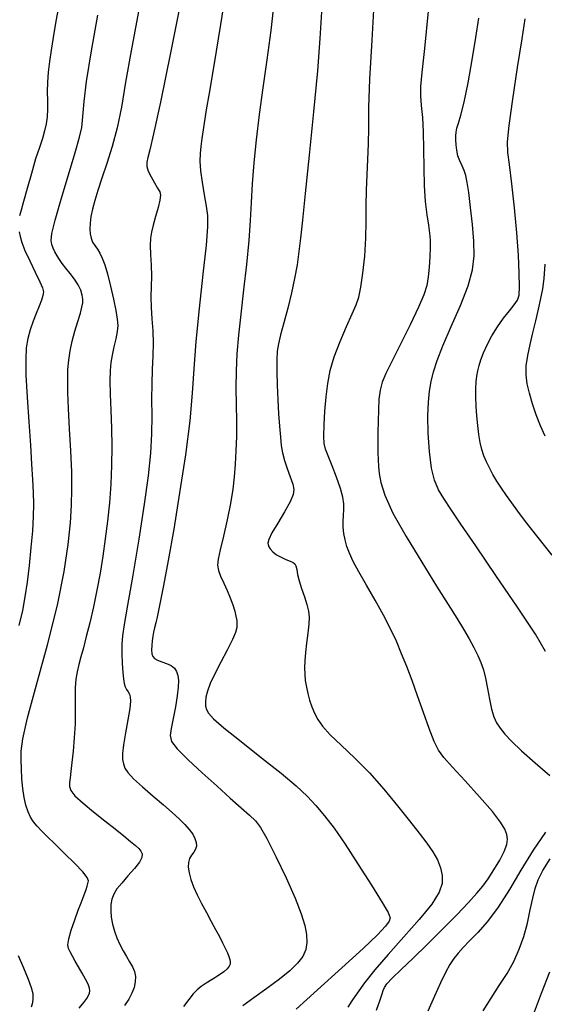
# Model space of a CAD drawing. Extents: x 356999 to 360199, y 1040392 to 1043392.
# Drawn here: x 357640 to 357693, y 1042694 to 1042792 of the extents above; entities that cross this region are included whole.
import ezdxf

# ---------------------------------------------------------------- set-up
doc = ezdxf.new("R2010")
doc.units = 0
doc.header["$MEASUREMENT"] = 0
doc.layers.add('INDEX', color=1, linetype='CONTINUOUS')
doc.layers.add('INTER', color=33, linetype='CONTINUOUS')

msp = doc.modelspace()

# ---------------------------------------------------------------- linework, layer by layer
at = {"layer": 'INDEX', "color": 1, "linetype": 'CONTINUOUS'}
for points, elevation in [([(357670.279, 1042793.169), (357670.134, 1042790.491), (357669.878, 1042787.248), (357669.878, 1042787.248), (357669.486, 1042783.155), (357669.039, 1042778.797), (357668.642, 1042774.982), (357668.642, 1042774.982), (357668.372, 1042772.303), (357668.192, 1042770.513), (357668.036, 1042769.153), (357668.036, 1042769.153), (357667.847, 1042767.837), (357667.603, 1042766.466), (357667.29, 1042765.015), (357667.29, 1042765.015), (357666.909, 1042763.491), (357666.517, 1042762.032), (357666.186, 1042760.81), (357666.186, 1042760.81), (357665.97, 1042759.924), (357665.855, 1042759.186), (357665.811, 1042758.331), (357665.811, 1042758.331), (357665.813, 1042757.167), (357665.849, 1042755.778), (357665.912, 1042754.318), (357665.912, 1042754.318), (357665.993, 1042752.922), (357666.084, 1042751.662), (357666.176, 1042750.59), (357666.176, 1042750.59), (357666.267, 1042749.731), (357666.388, 1042748.993), (357666.579, 1042748.253), (357666.579, 1042748.253), (357666.857, 1042747.432), (357667.162, 1042746.605), (357667.413, 1042745.888), (357667.413, 1042745.888), (357667.532, 1042745.344), (357667.462, 1042744.823), (357667.146, 1042744.119), (357667.146, 1042744.119), (357666.575, 1042743.107), (357665.903, 1042741.975), (357665.329, 1042740.986), (357665.329, 1042740.986), (357665.009, 1042740.339), (357664.917, 1042739.952), (357664.983, 1042739.676), (357664.983, 1042739.676), (357665.151, 1042739.39), (357665.416, 1042739.09), (357665.784, 1042738.804), (357665.784, 1042738.804), (357666.248, 1042738.553), (357666.735, 1042738.344), (357667.158, 1042738.178), (357667.158, 1042738.178), (357667.451, 1042738.047), (357667.629, 1042737.902), (357667.734, 1042737.682), (357667.734, 1042737.682), (357667.804, 1042737.337), (357667.889, 1042736.847), (357668.04, 1042736.205), (357668.04, 1042736.205), (357668.288, 1042735.422), (357668.578, 1042734.587), (357668.833, 1042733.811), (357668.833, 1042733.811), (357668.993, 1042733.165), (357669.054, 1042732.556), (357669.028, 1042731.849), (357669.028, 1042731.849), (357668.93, 1042730.956), (357668.799, 1042729.966), (357668.679, 1042729.014), (357668.679, 1042729.014), (357668.606, 1042728.201), (357668.583, 1042727.5), (357668.605, 1042726.853), (357668.605, 1042726.853), (357668.669, 1042726.209), (357668.772, 1042725.56), (357668.916, 1042724.904), (357668.916, 1042724.904), (357669.1, 1042724.244), (357669.325, 1042723.589), (357669.59, 1042722.95), (357669.59, 1042722.95), (357669.915, 1042722.323), (357670.398, 1042721.634), (357671.155, 1042720.795), (357671.155, 1042720.795), (357672.259, 1042719.734), (357673.616, 1042718.452), (357675.086, 1042716.969), (357676.541, 1042715.327), (357677.9, 1042713.672), (357679.094, 1042712.171), (357679.094, 1042712.171), (357680.068, 1042710.95), (357680.837, 1042709.953), (357681.433, 1042709.082), (357681.433, 1042709.082), (357681.882, 1042708.256), (357682.188, 1042707.457), (357682.353, 1042706.685), (357682.353, 1042706.685), (357682.35, 1042705.916), (357682.056, 1042705.02), (357681.321, 1042703.846), (357681.321, 1042703.846), (357680.068, 1042702.301), (357678.517, 1042700.545), (357676.961, 1042698.8), (357676.961, 1042698.8), (357675.642, 1042697.256), (357674.606, 1042695.962), (357673.846, 1042694.937), (357673.846, 1042694.937), (357673.33, 1042694.167), (357672.914, 1042693.509)], 2320), ([(357646.044, 1042693.433), (357646.5, 1042693.976), (357646.5, 1042693.976), (357646.803, 1042694.38), (357646.982, 1042694.68), (357647.078, 1042694.923), (357647.078, 1042694.923), (357647.118, 1042695.157), (357647.083, 1042695.437), (357646.94, 1042695.818), (357646.94, 1042695.818), (357646.674, 1042696.333), (357646.329, 1042696.934), (357645.965, 1042697.554), (357645.965, 1042697.554), (357645.635, 1042698.133), (357645.353, 1042698.641), (357645.124, 1042699.059), (357644.961, 1042699.395), (357644.9, 1042699.776), (357644.986, 1042700.356), (357644.986, 1042700.356), (357645.242, 1042701.232), (357645.594, 1042702.254), (357645.947, 1042703.217), (357645.947, 1042703.217), (357646.225, 1042703.96), (357646.431, 1042704.508), (357646.591, 1042704.937), (357646.591, 1042704.937), (357646.723, 1042705.306), (357646.832, 1042705.629), (357646.917, 1042705.905), (357646.917, 1042705.905), (357646.956, 1042706.156), (357646.83, 1042706.494), (357646.401, 1042707.052), (357646.401, 1042707.052), (357645.59, 1042707.908), (357644.573, 1042708.913), (357643.589, 1042709.865), (357643.589, 1042709.865), (357642.826, 1042710.606), (357642.265, 1042711.169), (357641.836, 1042711.632), (357641.836, 1042711.632), (357641.48, 1042712.071), (357641.178, 1042712.537), (357640.923, 1042713.079), (357640.923, 1042713.079), (357640.708, 1042713.735), (357640.534, 1042714.509), (357640.402, 1042715.393), (357640.402, 1042715.393), (357640.311, 1042716.369), (357640.253, 1042717.362), (357640.216, 1042718.284), (357640.216, 1042718.284), (357640.216, 1042719.15), (357640.383, 1042720.378), (357640.875, 1042722.491), (357640.875, 1042722.491), (357641.775, 1042725.802), (357642.869, 1042729.802), (357643.866, 1042733.772), (357643.866, 1042733.772), (357644.543, 1042737.132), (357644.938, 1042739.845), (357645.152, 1042742.012), (357645.152, 1042742.012), (357645.273, 1042743.766), (357645.318, 1042745.37), (357645.29, 1042747.119), (357645.29, 1042747.119), (357645.197, 1042749.206), (357645.074, 1042751.421), (357644.963, 1042753.45), (357644.963, 1042753.45), (357644.899, 1042755.057), (357644.885, 1042756.306), (357644.916, 1042757.34), (357644.916, 1042757.34), (357644.991, 1042758.288), (357645.122, 1042759.215), (357645.325, 1042760.174), (357645.325, 1042760.174), (357645.602, 1042761.189), (357645.901, 1042762.169), (357646.157, 1042762.994), (357646.157, 1042762.994), (357646.319, 1042763.583), (357646.391, 1042764.009), (357646.391, 1042764.384), (357646.391, 1042764.384), (357646.33, 1042764.803), (357646.188, 1042765.279), (357645.936, 1042765.81), (357645.936, 1042765.81), (357645.562, 1042766.385), (357645.126, 1042766.963), (357644.701, 1042767.499), (357644.701, 1042767.499), (357644.346, 1042767.959), (357644.059, 1042768.363), (357643.82, 1042768.743), (357643.82, 1042768.743), (357643.612, 1042769.125), (357643.439, 1042769.504), (357643.306, 1042769.873), (357643.306, 1042769.873), (357643.234, 1042770.277), (357643.306, 1042770.978), (357643.62, 1042772.296), (357643.62, 1042772.296), (357644.224, 1042774.399), (357644.963, 1042776.851), (357645.629, 1042779.066), (357646.061, 1042780.6), (357646.287, 1042781.586), (357646.381, 1042782.298), (357646.381, 1042782.298), (357646.424, 1042783.036), (357646.521, 1042784.193), (357646.786, 1042786.19), (357646.786, 1042786.19), (357647.285, 1042789.25), (357647.912, 1042792.813)], 2310), ([(357692.685, 1042750.672), (357692.198, 1042751.699), (357692.198, 1042751.699), (357691.765, 1042752.804), (357691.393, 1042753.927), (357691.094, 1042754.985), (357691.094, 1042754.985), (357690.879, 1042755.923), (357690.767, 1042756.803), (357690.781, 1042757.718), (357690.781, 1042757.718), (357690.927, 1042758.739), (357691.167, 1042759.853), (357691.45, 1042761.025), (357691.45, 1042761.025), (357691.73, 1042762.217), (357691.992, 1042763.375), (357692.228, 1042764.442), (357692.228, 1042764.442), (357692.429, 1042765.41), (357692.58, 1042766.475), (357692.667, 1042767.881)], 2330)]:
    msp.add_lwpolyline(points, dxfattribs=dict(at, elevation=elevation))
at = {"layer": 'INTER', "color": 33, "linetype": 'CONTINUOUS'}
for points, elevation in [([(357660.92, 1042796.535), (357660.179, 1042791.902), (357659.498, 1042787.796), (357659.498, 1042787.796), (357659.036, 1042785.027), (357658.757, 1042783.35), (357658.582, 1042782.257), (357658.582, 1042782.257), (357658.44, 1042781.326), (357658.32, 1042780.47), (357658.221, 1042779.689), (357658.221, 1042779.689), (357658.148, 1042778.962), (357658.127, 1042778.189), (357658.19, 1042777.253), (357658.19, 1042777.253), (357658.35, 1042776.087), (357658.559, 1042774.838), (357658.754, 1042773.708), (357658.754, 1042773.708), (357658.875, 1042772.775), (357658.879, 1042771.643), (357658.731, 1042769.792), (357658.731, 1042769.792), (357658.42, 1042766.903), (357658.041, 1042763.458), (357657.712, 1042760.14), (357657.712, 1042760.14), (357657.514, 1042757.425), (357657.354, 1042754.968), (357657.102, 1042752.218), (357657.102, 1042752.218), (357656.662, 1042748.798), (357656.094, 1042745.018), (357655.494, 1042741.362), (357655.494, 1042741.362), (357654.948, 1042738.238), (357654.484, 1042735.746), (357654.121, 1042733.91), (357654.121, 1042733.91), (357653.867, 1042732.713), (357653.697, 1042731.979), (357653.576, 1042731.49), (357653.576, 1042731.49), (357653.478, 1042731.064), (357653.397, 1042730.644), (357653.336, 1042730.206), (357653.336, 1042730.206), (357653.296, 1042729.738), (357653.286, 1042729.284), (357653.317, 1042728.894), (357653.317, 1042728.894), (357653.402, 1042728.61), (357653.574, 1042728.406), (357653.868, 1042728.243), (357653.868, 1042728.243), (357654.298, 1042728.087), (357654.787, 1042727.914), (357655.234, 1042727.706), (357655.234, 1042727.706), (357655.562, 1042727.445), (357655.776, 1042727.118), (357655.904, 1042726.713), (357655.904, 1042726.713), (357655.965, 1042726.211), (357655.953, 1042725.558), (357655.857, 1042724.69), (357655.857, 1042724.69), (357655.674, 1042723.591), (357655.451, 1042722.432), (357655.247, 1042721.431), (357655.247, 1042721.431), (357655.14, 1042720.725), (357655.283, 1042720.129), (357655.848, 1042719.377), (357656.936, 1042718.28), (357658.354, 1042716.963), (357659.836, 1042715.628), (357659.836, 1042715.628), (357661.157, 1042714.446), (357662.25, 1042713.471), (357663.087, 1042712.727), (357663.087, 1042712.727), (357663.679, 1042712.173), (357664.192, 1042711.518), (357664.832, 1042710.406), (357664.832, 1042710.406), (357665.731, 1042708.618), (357666.741, 1042706.477), (357667.639, 1042704.44), (357667.639, 1042704.44), (357668.255, 1042702.865), (357668.612, 1042701.7), (357668.784, 1042700.792), (357668.784, 1042700.792), (357668.826, 1042700.007), (357668.716, 1042699.289), (357668.415, 1042698.602), (357668.415, 1042698.602), (357667.887, 1042697.909), (357667.113, 1042697.166), (357666.079, 1042696.328), (357666.079, 1042696.328), (357664.814, 1042695.382), (357663.513, 1042694.439), (357662.412, 1042693.644)], 2316), ([(357656.376, 1042795.075), (357655.224, 1042789.213), (357654.18, 1042784.127), (357654.18, 1042784.127), (357653.484, 1042780.945), (357653.093, 1042779.331), (357652.895, 1042778.583), (357652.895, 1042778.583), (357652.799, 1042778.099), (357652.809, 1042777.675), (357652.951, 1042777.207), (357652.951, 1042777.207), (357653.231, 1042776.63), (357653.574, 1042776.024), (357653.888, 1042775.504), (357653.888, 1042775.504), (357654.093, 1042775.14), (357654.169, 1042774.803), (357654.112, 1042774.316), (357654.112, 1042774.316), (357653.93, 1042773.562), (357653.683, 1042772.664), (357653.442, 1042771.805), (357653.442, 1042771.805), (357653.268, 1042771.11), (357653.169, 1042770.483), (357653.142, 1042769.767), (357653.142, 1042769.767), (357653.175, 1042768.851), (357653.232, 1042767.794), (357653.267, 1042766.701), (357653.267, 1042766.701), (357653.252, 1042765.647), (357653.223, 1042764.612), (357653.228, 1042763.55), (357653.228, 1042763.55), (357653.301, 1042762.423), (357653.396, 1042761.234), (357653.452, 1042759.995), (357653.452, 1042759.995), (357653.424, 1042758.712), (357653.352, 1042757.365), (357653.294, 1042755.927), (357653.294, 1042755.927), (357653.291, 1042754.377), (357653.306, 1042752.71), (357653.284, 1042750.927), (357653.284, 1042750.927), (357653.173, 1042748.989), (357652.938, 1042746.709), (357652.548, 1042743.859), (357652.548, 1042743.859), (357651.999, 1042740.366), (357651.397, 1042736.769), (357650.878, 1042733.762), (357650.878, 1042733.762), (357650.545, 1042731.84), (357650.375, 1042730.705), (357650.314, 1042729.859), (357650.313, 1042728.915), (357650.348, 1042727.921), (357650.402, 1042727.036), (357650.402, 1042727.036), (357650.462, 1042726.379), (357650.536, 1042725.919), (357650.638, 1042725.586), (357650.638, 1042725.586), (357650.774, 1042725.316), (357650.924, 1042725.079), (357651.059, 1042724.85), (357651.059, 1042724.85), (357651.151, 1042724.586), (357651.171, 1042724.158), (357651.092, 1042723.419), (357651.092, 1042723.419), (357650.904, 1042722.292), (357650.672, 1042720.987), (357650.476, 1042719.79), (357650.476, 1042719.79), (357650.382, 1042718.915), (357650.384, 1042718.312), (357650.458, 1042717.864), (357650.458, 1042717.864), (357650.603, 1042717.457), (357650.904, 1042716.995), (357651.47, 1042716.386), (357651.47, 1042716.386), (357652.36, 1042715.574), (357653.428, 1042714.657), (357654.479, 1042713.768), (357654.479, 1042713.768), (357655.356, 1042713.012), (357656.055, 1042712.378), (357656.613, 1042711.822), (357656.613, 1042711.822), (357657.058, 1042711.312), (357657.396, 1042710.839), (357657.628, 1042710.404), (357657.628, 1042710.404), (357657.753, 1042710.007), (357657.772, 1042709.648), (357657.684, 1042709.326), (357657.684, 1042709.326), (357657.501, 1042709.036), (357657.278, 1042708.744), (357657.082, 1042708.412), (357657.082, 1042708.412), (357656.97, 1042708.005), (357656.953, 1042707.518), (357657.031, 1042706.951), (357657.031, 1042706.951), (357657.203, 1042706.303), (357657.47, 1042705.575), (357657.831, 1042704.767), (357657.831, 1042704.767), (357658.279, 1042703.887), (357658.77, 1042702.982), (357659.256, 1042702.107), (357659.256, 1042702.107), (357659.692, 1042701.308), (357660.072, 1042700.593), (357660.394, 1042699.964), (357660.394, 1042699.964), (357660.66, 1042699.419), (357660.869, 1042698.959), (357661.02, 1042698.584), (357661.02, 1042698.584), (357661.115, 1042698.289), (357661.153, 1042698.049), (357661.134, 1042697.836), (357661.134, 1042697.836), (357661.05, 1042697.619), (357660.858, 1042697.372), (357660.504, 1042697.069), (357660.504, 1042697.069), (357659.966, 1042696.696), (357659.335, 1042696.294), (357658.73, 1042695.918), (357658.73, 1042695.918), (357658.241, 1042695.597), (357657.833, 1042695.272), (357657.442, 1042694.858), (357657.442, 1042694.858), (357657.008, 1042694.29), (357656.489, 1042693.578)], 2314), ([(357644.106, 1042794.357), (357643.713, 1042792.205), (357643.431, 1042790.591), (357643.223, 1042789.306), (357643.223, 1042789.306), (357643.057, 1042788.169), (357642.935, 1042787.12), (357642.864, 1042786.124), (357642.864, 1042786.124), (357642.846, 1042785.16), (357642.854, 1042784.243), (357642.855, 1042783.398), (357642.855, 1042783.398), (357642.818, 1042782.637), (357642.728, 1042781.928), (357642.575, 1042781.225), (357642.575, 1042781.225), (357642.35, 1042780.472), (357642.051, 1042779.574), (357641.68, 1042778.425), (357641.68, 1042778.425), (357641.249, 1042776.983), (357640.817, 1042775.471), (357640.455, 1042774.172), (357640.455, 1042774.172), (357640.215, 1042773.295), (357640.079, 1042772.744)], 2308), ([(357665.544, 1042794.329), (357665.206, 1042791.29), (357665.206, 1042791.29), (357664.822, 1042788.345), (357664.428, 1042785.541), (357664.06, 1042782.876), (357664.06, 1042782.876), (357663.751, 1042780.357), (357663.51, 1042778.025), (357663.344, 1042775.93), (357663.344, 1042775.93), (357663.243, 1042774.075), (357663.156, 1042772.263), (357663.016, 1042770.248), (357663.016, 1042770.248), (357662.779, 1042767.872), (357662.487, 1042765.328), (357662.2, 1042762.895), (357662.2, 1042762.895), (357661.971, 1042760.785), (357661.814, 1042758.933), (357661.735, 1042757.209), (357661.735, 1042757.209), (357661.728, 1042755.506), (357661.76, 1042753.828), (357661.787, 1042752.203), (357661.787, 1042752.203), (357661.776, 1042750.659), (357661.729, 1042749.211), (357661.655, 1042747.868), (357661.655, 1042747.868), (357661.559, 1042746.62), (357661.412, 1042745.356), (357661.179, 1042743.941), (357661.179, 1042743.941), (357660.844, 1042742.31), (357660.472, 1042740.667), (357660.15, 1042739.288), (357660.15, 1042739.288), (357659.951, 1042738.365), (357659.891, 1042737.758), (357659.975, 1042737.247), (357659.975, 1042737.247), (357660.197, 1042736.653), (357660.506, 1042735.971), (357660.841, 1042735.239), (357660.841, 1042735.239), (357661.148, 1042734.496), (357661.405, 1042733.788), (357661.602, 1042733.163), (357661.602, 1042733.163), (357661.729, 1042732.654), (357661.799, 1042732.236), (357661.826, 1042731.872), (357661.826, 1042731.872), (357661.81, 1042731.509), (357661.69, 1042731.031), (357661.384, 1042730.308), (357661.384, 1042730.308), (357660.854, 1042729.266), (357660.211, 1042728.056), (357659.606, 1042726.884), (357659.606, 1042726.884), (357659.161, 1042725.915), (357658.876, 1042725.15), (357658.72, 1042724.548), (357658.72, 1042724.548), (357658.665, 1042724.066), (357658.693, 1042723.667), (357658.789, 1042723.313), (357658.789, 1042723.313), (357658.98, 1042722.941), (357659.472, 1042722.391), (357660.512, 1042721.48), (357660.512, 1042721.48), (357662.234, 1042720.106), (357664.298, 1042718.492), (357666.249, 1042716.941), (357666.249, 1042716.941), (357667.737, 1042715.683), (357668.839, 1042714.648), (357669.738, 1042713.691), (357669.738, 1042713.691), (357670.605, 1042712.667), (357671.547, 1042711.427), (357672.657, 1042709.824), (357672.657, 1042709.824), (357673.97, 1042707.806), (357675.288, 1042705.721), (357676.353, 1042704.012), (357676.967, 1042702.995), (357677.17, 1042702.471), (357677.061, 1042702.113), (357677.061, 1042702.113), (357676.686, 1042701.617), (357675.89, 1042700.776), (357674.461, 1042699.408), (357674.461, 1042699.408), (357672.32, 1042697.443), (357669.894, 1042695.255), (357667.741, 1042693.329)], 2318), ([(357675.802, 1042693.213), (357676.153, 1042694.269), (357676.347, 1042694.859), (357676.461, 1042695.195), (357676.461, 1042695.195), (357676.581, 1042695.478), (357676.834, 1042695.844), (357677.357, 1042696.416), (357677.357, 1042696.416), (357678.248, 1042697.286), (357679.448, 1042698.428), (357680.86, 1042699.786), (357682.371, 1042701.281), (357683.817, 1042702.749), (357685.017, 1042704.004), (357685.017, 1042704.004), (357685.851, 1042704.922), (357686.44, 1042705.646), (357686.962, 1042706.382), (357686.962, 1042706.382), (357687.546, 1042707.277), (357688.126, 1042708.239), (357688.586, 1042709.117), (357688.586, 1042709.117), (357688.84, 1042709.8), (357688.907, 1042710.337), (357688.837, 1042710.817), (357688.837, 1042710.817), (357688.645, 1042711.341), (357688.215, 1042712.052), (357687.394, 1042713.107), (357687.394, 1042713.107), (357686.116, 1042714.576), (357684.656, 1042716.185), (357683.371, 1042717.578), (357683.371, 1042717.578), (357682.524, 1042718.516), (357681.994, 1042719.244), (357681.563, 1042720.127), (357681.563, 1042720.127), (357681.061, 1042721.429), (357680.493, 1042723.021), (357679.911, 1042724.675), (357679.911, 1042724.675), (357679.356, 1042726.207), (357678.827, 1042727.605), (357678.31, 1042728.903), (357678.31, 1042728.903), (357677.786, 1042730.142), (357677.205, 1042731.397), (357676.51, 1042732.75), (357676.51, 1042732.75), (357675.676, 1042734.245), (357674.807, 1042735.748), (357674.038, 1042737.088), (357674.038, 1042737.088), (357673.474, 1042738.138), (357673.09, 1042738.956), (357672.828, 1042739.65), (357672.828, 1042739.65), (357672.642, 1042740.306), (357672.521, 1042740.944), (357672.465, 1042741.562), (357672.465, 1042741.562), (357672.469, 1042742.163), (357672.504, 1042742.748), (357672.535, 1042743.323), (357672.535, 1042743.323), (357672.526, 1042743.907), (357672.43, 1042744.584), (357672.197, 1042745.453), (357672.197, 1042745.453), (357671.806, 1042746.558), (357671.348, 1042747.723), (357670.94, 1042748.716), (357670.94, 1042748.716), (357670.676, 1042749.391), (357670.546, 1042749.952), (357670.512, 1042750.69), (357670.512, 1042750.69), (357670.543, 1042751.812), (357670.625, 1042753.194), (357670.747, 1042754.627), (357670.747, 1042754.627), (357670.911, 1042755.96), (357671.165, 1042757.255), (357671.567, 1042758.633), (357671.567, 1042758.633), (357672.144, 1042760.155), (357672.791, 1042761.66), (357673.366, 1042762.927), (357673.366, 1042762.927), (357673.767, 1042763.83), (357674.032, 1042764.605), (357674.236, 1042765.581), (357674.236, 1042765.581), (357674.436, 1042766.994), (357674.613, 1042768.708), (357674.731, 1042770.494), (357674.731, 1042770.494), (357674.77, 1042772.172), (357674.768, 1042773.75), (357674.781, 1042775.286), (357674.781, 1042775.286), (357674.847, 1042776.826), (357674.936, 1042778.375), (357675.002, 1042779.924), (357675.002, 1042779.924), (357675.016, 1042781.539), (357675.034, 1042783.566), (357675.13, 1042786.423), (357675.346, 1042790.312), (357675.602, 1042794.568)], 2322), ([(357651.958, 1042793.174), (357651.23, 1042789.256), (357651.23, 1042789.256), (357650.688, 1042786.103), (357650.266, 1042783.623), (357649.846, 1042781.551), (357649.846, 1042781.551), (357649.342, 1042779.67), (357648.801, 1042777.972), (357648.299, 1042776.501), (357648.299, 1042776.501), (357647.899, 1042775.282), (357647.598, 1042774.274), (357647.377, 1042773.416), (357647.377, 1042773.416), (357647.22, 1042772.659), (357647.125, 1042771.992), (357647.094, 1042771.412), (357647.094, 1042771.412), (357647.126, 1042770.916), (357647.223, 1042770.487), (357647.384, 1042770.106), (357647.384, 1042770.106), (357647.602, 1042769.751), (357647.855, 1042769.388), (357648.112, 1042768.983), (357648.353, 1042768.491), (357648.594, 1042767.831), (357648.86, 1042766.915), (357648.86, 1042766.915), (357649.163, 1042765.708), (357649.463, 1042764.402), (357649.707, 1042763.241), (357649.707, 1042763.241), (357649.852, 1042762.401), (357649.894, 1042761.767), (357649.839, 1042761.153), (357649.839, 1042761.153), (357649.7, 1042760.419), (357649.519, 1042759.606), (357649.342, 1042758.802), (357649.342, 1042758.802), (357649.21, 1042758.053), (357649.131, 1042757.246), (357649.111, 1042756.226), (357649.111, 1042756.226), (357649.145, 1042754.881), (357649.207, 1042753.269), (357649.265, 1042751.49), (357649.265, 1042751.49), (357649.29, 1042749.634), (357649.27, 1042747.745), (357649.194, 1042745.858), (357649.194, 1042745.858), (357649.058, 1042744), (357648.871, 1042742.181), (357648.648, 1042740.405), (357648.648, 1042740.405), (357648.401, 1042738.67), (357648.123, 1042736.965), (357647.809, 1042735.271), (357647.809, 1042735.271), (357647.456, 1042733.591), (357647.093, 1042732.007), (357646.75, 1042730.618), (357646.75, 1042730.618), (357646.456, 1042729.495), (357646.21, 1042728.587), (357646.005, 1042727.816), (357646.005, 1042727.816), (357645.838, 1042727.099), (357645.715, 1042726.35), (357645.647, 1042725.481), (357645.647, 1042725.481), (357645.635, 1042724.426), (357645.642, 1042723.208), (357645.624, 1042721.874), (357645.624, 1042721.874), (357645.549, 1042720.484), (357645.435, 1042719.149), (357645.316, 1042717.998), (357645.316, 1042717.998), (357645.218, 1042717.122), (357645.142, 1042716.484), (357645.083, 1042716.01), (357645.083, 1042716.01), (357645.06, 1042715.621), (357645.19, 1042715.213), (357645.617, 1042714.676), (357645.617, 1042714.676), (357646.426, 1042713.937), (357647.485, 1042713.07), (357648.606, 1042712.183), (357648.606, 1042712.183), (357649.629, 1042711.372), (357650.498, 1042710.675), (357651.187, 1042710.115), (357651.187, 1042710.115), (357651.679, 1042709.7), (357652.008, 1042709.389), (357652.22, 1042709.126), (357652.22, 1042709.126), (357652.339, 1042708.855), (357652.311, 1042708.513), (357652.062, 1042708.034), (357652.062, 1042708.034), (357651.558, 1042707.385), (357650.917, 1042706.651), (357650.296, 1042705.948), (357650.296, 1042705.948), (357649.821, 1042705.36), (357649.497, 1042704.848), (357649.3, 1042704.341), (357649.3, 1042704.341), (357649.203, 1042703.783), (357649.193, 1042703.172), (357649.254, 1042702.519), (357649.254, 1042702.519), (357649.376, 1042701.836), (357649.557, 1042701.141), (357649.798, 1042700.454), (357649.798, 1042700.454), (357650.095, 1042699.791), (357650.427, 1042699.166), (357650.766, 1042698.589), (357651.088, 1042698.065), (357651.362, 1042697.573), (357651.56, 1042697.084), (357651.56, 1042697.084), (357651.658, 1042696.577), (357651.65, 1042696.046), (357651.538, 1042695.492), (357651.538, 1042695.492), (357651.321, 1042694.914), (357650.998, 1042694.313), (357650.571, 1042693.688)], 2312), ([(357680.976, 1042793.215), (357680.584, 1042789.467), (357680.584, 1042789.467), (357680.329, 1042787.067), (357680.211, 1042785.684), (357680.205, 1042784.746), (357680.205, 1042784.746), (357680.279, 1042783.764), (357680.385, 1042782.586), (357680.471, 1042781.143), (357680.471, 1042781.143), (357680.504, 1042779.411), (357680.517, 1042777.543), (357680.563, 1042775.736), (357680.563, 1042775.736), (357680.68, 1042774.155), (357680.837, 1042772.84), (357680.989, 1042771.798), (357680.989, 1042771.798), (357681.098, 1042771.008), (357681.159, 1042770.324), (357681.174, 1042769.573), (357681.174, 1042769.573), (357681.147, 1042768.634), (357681.081, 1042767.6), (357680.977, 1042766.617), (357680.977, 1042766.617), (357680.822, 1042765.763), (357680.527, 1042764.841), (357679.99, 1042763.582), (357679.99, 1042763.582), (357679.158, 1042761.834), (357678.2, 1042759.892), (357677.335, 1042758.165), (357677.335, 1042758.165), (357676.734, 1042756.949), (357676.369, 1042756.083), (357676.162, 1042755.296), (357676.162, 1042755.296), (357676.041, 1042754.369), (357675.977, 1042753.308), (357675.946, 1042752.176), (357675.946, 1042752.176), (357675.929, 1042751.036), (357675.922, 1042749.966), (357675.927, 1042749.042), (357675.927, 1042749.042), (357675.945, 1042748.308), (357675.988, 1042747.657), (357676.072, 1042746.947), (357676.072, 1042746.947), (357676.237, 1042746.034), (357676.634, 1042744.765), (357677.441, 1042742.983), (357677.441, 1042742.983), (357678.751, 1042740.631), (357680.317, 1042738.049), (357681.808, 1042735.673), (357681.808, 1042735.673), (357682.966, 1042733.837), (357683.825, 1042732.461), (357684.492, 1042731.363), (357684.492, 1042731.363), (357685.056, 1042730.39), (357685.536, 1042729.511), (357685.931, 1042728.727), (357685.931, 1042728.727), (357686.244, 1042728.02), (357686.496, 1042727.299), (357686.708, 1042726.457), (357686.708, 1042726.457), (357686.903, 1042725.431), (357687.095, 1042724.34), (357687.3, 1042723.352), (357687.3, 1042723.352), (357687.533, 1042722.587), (357687.816, 1042721.986), (357688.17, 1042721.443), (357688.17, 1042721.443), (357688.633, 1042720.858), (357689.306, 1042720.137), (357690.307, 1042719.188), (357691.673, 1042717.98), (357693.131, 1042716.716)], 2324), ([(357692.708, 1042729.127), (357691.693, 1042730.85), (357689.911, 1042733.557), (357687.747, 1042736.738), (357685.721, 1042739.689), (357685.721, 1042739.689), (357684.238, 1042741.866), (357683.237, 1042743.362), (357682.542, 1042744.43), (357682.542, 1042744.43), (357682.004, 1042745.319), (357681.588, 1042746.262), (357681.283, 1042747.486), (357681.283, 1042747.486), (357681.082, 1042749.129), (357680.973, 1042750.971), (357680.946, 1042752.702), (357680.946, 1042752.702), (357680.99, 1042754.086), (357681.098, 1042755.187), (357681.262, 1042756.146), (357681.262, 1042756.146), (357681.49, 1042757.107), (357681.854, 1042758.24), (357682.44, 1042759.722), (357682.44, 1042759.722), (357683.282, 1042761.643), (357684.201, 1042763.758), (357684.967, 1042765.734), (357684.967, 1042765.734), (357685.404, 1042767.338), (357685.555, 1042768.735), (357685.519, 1042770.186), (357685.519, 1042770.186), (357685.385, 1042771.865), (357685.206, 1042773.581), (357685.026, 1042775.054), (357685.026, 1042775.054), (357684.876, 1042776.08), (357684.735, 1042776.757), (357684.569, 1042777.26), (357684.569, 1042777.26), (357684.356, 1042777.737), (357684.131, 1042778.227), (357683.942, 1042778.744), (357683.942, 1042778.744), (357683.827, 1042779.292), (357683.77, 1042779.835), (357683.746, 1042780.328), (357683.746, 1042780.328), (357683.737, 1042780.742), (357683.761, 1042781.12), (357683.843, 1042781.518), (357683.843, 1042781.518), (357684.004, 1042782.019), (357684.246, 1042782.815), (357684.566, 1042784.121), (357684.566, 1042784.121), (357684.954, 1042786.055), (357685.364, 1042788.338), (357685.743, 1042790.592), (357685.743, 1042790.592), (357686.049, 1042792.516)], 2326), ([(357693.374, 1042738.758), (357691.839, 1042740.703), (357691.839, 1042740.703), (357690.712, 1042742.148), (357689.926, 1042743.181), (357689.328, 1042743.996), (357689.328, 1042743.996), (357688.791, 1042744.753), (357688.295, 1042745.482), (357687.844, 1042746.184), (357687.844, 1042746.184), (357687.443, 1042746.857), (357687.09, 1042747.501), (357686.788, 1042748.117), (357686.788, 1042748.117), (357686.534, 1042748.713), (357686.326, 1042749.334), (357686.158, 1042750.033), (357686.158, 1042750.033), (357686.026, 1042750.849), (357685.923, 1042751.757), (357685.844, 1042752.718), (357685.844, 1042752.718), (357685.784, 1042753.69), (357685.747, 1042754.617), (357685.741, 1042755.442), (357685.741, 1042755.442), (357685.771, 1042756.124), (357685.835, 1042756.7), (357685.932, 1042757.224), (357685.932, 1042757.224), (357686.061, 1042757.751), (357686.246, 1042758.33), (357686.514, 1042759.011), (357686.514, 1042759.011), (357686.884, 1042759.822), (357687.351, 1042760.716), (357687.901, 1042761.624), (357687.901, 1042761.624), (357688.509, 1042762.482), (357689.098, 1042763.236), (357689.582, 1042763.84), (357689.582, 1042763.84), (357689.896, 1042764.295), (357690.058, 1042764.808), (357690.11, 1042765.636), (357690.11, 1042765.636), (357690.084, 1042766.979), (357689.989, 1042768.81), (357689.824, 1042771.04), (357689.824, 1042771.04), (357689.596, 1042773.531), (357689.344, 1042775.936), (357689.112, 1042777.856), (357689.112, 1042777.856), (357688.949, 1042779.077), (357688.913, 1042780.137), (357689.065, 1042781.76), (357689.065, 1042781.76), (357689.433, 1042784.42), (357689.91, 1042787.581), (357690.356, 1042790.453), (357690.356, 1042790.453), (357690.658, 1042792.449)], 2328), ([(357640.034, 1042771.121), (357640.118, 1042770.656), (357640.29, 1042770.074), (357640.604, 1042769.276), (357640.604, 1042769.276), (357641.083, 1042768.222), (357641.622, 1042767.096), (357642.084, 1042766.14), (357642.084, 1042766.14), (357642.36, 1042765.523), (357642.457, 1042765.129), (357642.411, 1042764.77), (357642.411, 1042764.77), (357642.255, 1042764.293), (357642.021, 1042763.686), (357641.735, 1042762.972), (357641.735, 1042762.972), (357641.429, 1042762.175), (357641.138, 1042761.323), (357640.9, 1042760.443), (357640.9, 1042760.443), (357640.746, 1042759.521), (357640.683, 1042758.372), (357640.713, 1042756.769), (357640.713, 1042756.769), (357640.827, 1042754.589), (357640.989, 1042752.127), (357641.153, 1042749.786), (357641.153, 1042749.786), (357641.28, 1042747.875), (357641.37, 1042746.345), (357641.426, 1042745.054), (357641.426, 1042745.054), (357641.451, 1042743.86), (357641.434, 1042742.624), (357641.358, 1042741.208), (357641.358, 1042741.208), (357641.214, 1042739.528), (357641.026, 1042737.74), (357640.82, 1042736.055), (357640.82, 1042736.055), (357640.614, 1042734.61), (357640.363, 1042733.242), (357640.013, 1042731.711)], 2308), ([(357692.698, 1042711.044), (357691.462, 1042709.223), (357691.462, 1042709.223), (357690.253, 1042707.246), (357689.093, 1042705.286), (357687.976, 1042703.525), (357687.976, 1042703.525), (357686.905, 1042702.107), (357685.927, 1042701.008), (357685.098, 1042700.16), (357685.098, 1042700.16), (357684.453, 1042699.495), (357683.951, 1042698.932), (357683.53, 1042698.39), (357683.53, 1042698.39), (357683.129, 1042697.78), (357682.699, 1042697.006), (357682.193, 1042695.966), (357682.193, 1042695.966), (357681.584, 1042694.611), (357680.937, 1042693.11)], 2324), ([(357686.473, 1042693.166), (357687.253, 1042694.43), (357688.075, 1042695.678), (357688.856, 1042696.904), (357688.856, 1042696.904), (357689.524, 1042698.108), (357690.078, 1042699.325), (357690.529, 1042700.598), (357690.529, 1042700.598), (357690.892, 1042701.941), (357691.187, 1042703.261), (357691.435, 1042704.434), (357691.435, 1042704.434), (357691.672, 1042705.387), (357691.98, 1042706.251), (357692.456, 1042707.204), (357692.456, 1042707.204), (357693.158, 1042708.371)], 2326), ([(357639.937, 1042698.691), (357640.465, 1042697.461), (357640.938, 1042696.329), (357640.938, 1042696.329), (357641.24, 1042695.483), (357641.383, 1042694.874), (357641.409, 1042694.393), (357641.409, 1042694.393), (357641.355, 1042693.952), (357641.228, 1042693.532)], 2308), ([(357691.193, 1042691.991), (357692.299, 1042694.921), (357693.157, 1042697.042)], 2328)]:
    msp.add_lwpolyline(points, dxfattribs=dict(at, elevation=elevation))

doc.saveas('drawing.dxf')
